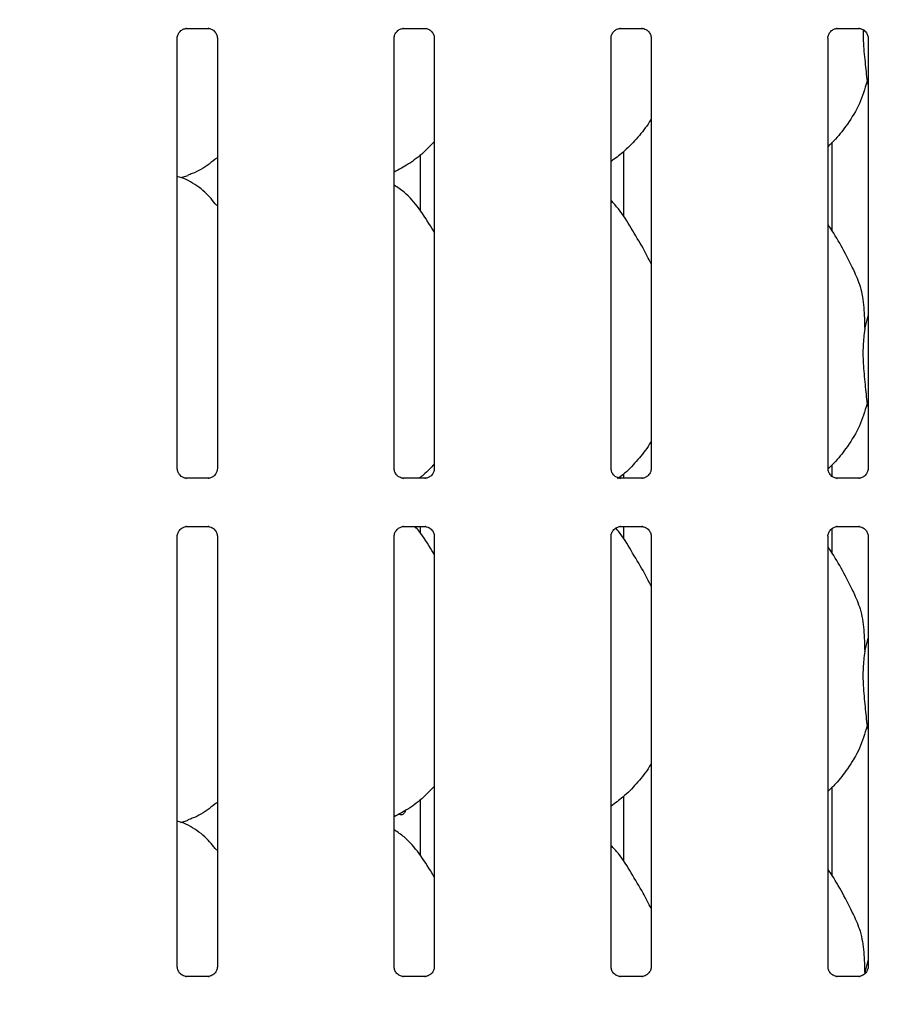
# Model space of a CAD drawing. Extents: x 0 to 415, y 0 to 292.
# Drawn here: x 104 to 113, y 83 to 93 of the extents above; entities that cross this region are included whole.
import ezdxf

# ---------------------------------------------------------------- set-up
doc = ezdxf.new("R2010")
doc.units = 0
doc.layers.add('BEMAßUNG', color=96, linetype='CONTINUOUS')
doc.layers.add('SLD-0', color=179, linetype='CONTINUOUS')
doc.styles.add('SLDTEXTSTYLE0', font='TXT', dxfattribs={"width": 0.75})
doc.styles.add('SLDTEXTSTYLE2', font='TXT', dxfattribs={"width": 0.96})
doc.dimstyles.new('SLDDIMSTYLE3', dxfattribs={"dimtxt": 3.5, "dimasz": 3.302, "dimexe": 0, "dimexo": 0.0625, "dimgap": 0.875, "dimtad": 1, "dimdec": 0, "dimlfac": 20, "dimrnd": 1e-09, "dimzin": 12, "dimtxsty": 'SLDTEXTSTYLE0', "dimblk1": 'NONE', "dimblk2": 'NONE', "dimsah": 1, "dimcen": 0, "dimazin": 3, "dimtfac": 1, "dimtmove": 0, "dimatfit": 3, "dimtolj": 1, "dimtzin": 12})

# ---------------------------------------------------------------- blocks, each defined once
blk = doc.blocks.new('_D_7')
at = {"layer": 'BEMAßUNG'}
for q in [(154.036, 191.271), (174.109, 179.682)]:
    blk.add_line((162.696, 186.271), q, dxfattribs=at)
blk.add_solid([(162.696, 186.271), (165.302, 184.18), (165.81, 185.06)], dxfattribs=at)
at = {"layer": 'BEMAßUNG', "char_height": 3.5, "attachment_point": 1, "rotation": 330, "style": 'SLDTEXTSTYLE2'}
for s, insert in [('%%c', (163.391, 190.691)), ('160', (169.505, 187.223))]:
    blk.add_mtext(s, dxfattribs=dict(at, insert=insert))
blk = doc.blocks.new('_NONE')

msp = doc.modelspace()

# ---------------------------------------------------------------- linework, layer by layer
at = {"layer": 'SLD-0', "color": 179, "linetype": 'CONTINUOUS'}
for p, q in [((105.565, 92.921), (105.794, 92.921)), ((105.8, 92.921), (105.794, 92.922)), ((107.877, 92.921), (108.107, 92.921)), ((108.113, 92.921), (108.107, 92.922)), ((110.19, 92.921), (110.419, 92.921)), ((110.425, 92.921), (110.419, 92.922)), ((112.502, 92.921), (112.732, 92.921)), ((112.738, 92.921), (112.732, 92.922)), ((105.465, 88.226), (105.465, 92.818)), ((105.893, 92.819), (105.893, 88.227)), ((107.778, 88.226), (107.778, 92.818)), ((108.205, 92.819), (108.205, 88.227)), ((110.09, 88.226), (110.09, 92.818)), ((110.518, 92.819), (110.518, 88.227)), ((112.403, 88.226), (112.403, 92.818)), ((112.83, 92.819), (112.83, 88.227)), ((112.83, 92.322), (112.819, 92.355)), ((112.449, 90.758), (112.449, 91.707)), ((108.058, 90.975), (108.058, 91.574)), ((110.222, 91.605), (110.222, 90.916)), ((105.502, 91.33), (105.58, 91.353)), ((112.794, 89.713), (112.83, 89.857)), ((112.83, 88.885), (112.819, 88.917)), ((112.449, 88.138), (112.449, 88.269)), ((105.558, 88.124), (105.564, 88.123)), ((105.793, 88.124), (105.564, 88.124)), ((107.87, 88.124), (107.876, 88.123)), ((108.106, 88.124), (107.876, 88.124)), ((108.058, 88.124), (108.058, 88.136)), ((110.183, 88.124), (110.189, 88.123)), ((110.418, 88.124), (110.189, 88.124)), ((110.222, 88.167), (110.222, 88.124)), ((112.495, 88.124), (112.501, 88.123)), ((112.731, 88.124), (112.501, 88.124)), ((105.565, 87.609), (105.794, 87.609)), ((105.8, 87.609), (105.794, 87.609)), ((107.877, 87.609), (108.107, 87.609)), ((108.058, 87.537), (108.058, 87.609)), ((108.113, 87.609), (108.107, 87.609)), ((110.19, 87.609), (110.419, 87.609)), ((110.222, 87.609), (110.222, 87.478)), ((110.425, 87.609), (110.419, 87.609)), ((112.449, 87.32), (112.449, 87.59)), ((112.502, 87.609), (112.732, 87.609)), ((112.738, 87.609), (112.732, 87.609)), ((105.465, 82.914), (105.465, 87.506)), ((105.893, 87.506), (105.893, 82.914)), ((107.778, 82.914), (107.778, 87.506)), ((108.205, 87.506), (108.205, 82.914)), ((110.09, 82.914), (110.09, 87.506)), ((110.518, 87.506), (110.518, 82.914)), ((112.403, 82.914), (112.403, 87.506)), ((112.83, 87.506), (112.83, 82.914)), ((112.794, 86.276), (112.83, 86.419)), ((112.83, 85.447), (112.819, 85.48)), ((110.222, 84.73), (110.222, 84.041)), ((112.449, 83.883), (112.449, 84.832)), ((108.058, 84.1), (108.058, 84.699)), ((105.502, 84.455), (105.58, 84.478)), ((112.794, 82.838), (112.83, 82.982)), ((105.558, 82.811), (105.564, 82.811)), ((105.793, 82.811), (105.564, 82.811)), ((107.87, 82.811), (107.876, 82.811)), ((108.106, 82.811), (107.876, 82.811)), ((110.183, 82.811), (110.189, 82.811)), ((110.418, 82.811), (110.189, 82.811)), ((112.495, 82.811), (112.501, 82.811)), ((112.731, 82.811), (112.501, 82.811))]:
    msp.add_line(p, q, dxfattribs=at)
for points, knots in [([(105.465, 92.818), (105.465, 92.818), (105.465, 92.823), (105.468, 92.844), (105.481, 92.875), (105.509, 92.905), (105.54, 92.918), (105.559, 92.921), (105.564, 92.921), (105.566, 92.921)], [0, 0, 0, 0, 0.009367, 0.137215, 0.358654, 0.605124, 0.817495, 0.932816, 1, 1, 1, 1]), ([(105.565, 92.921), (105.564, 92.921), (105.563, 92.921), (105.56, 92.921), (105.558, 92.921), (105.558, 92.921)], [0, 0, 0, 0, 0.159782, 0.913682, 1, 1, 1, 1]), ([(105.794, 92.921), (105.795, 92.921), (105.8, 92.921), (105.816, 92.919), (105.83, 92.912), (105.839, 92.908)], [0, 0, 0, 0, 0.165563, 0.498744, 1, 1, 1, 1]), ([(107.778, 92.818), (107.778, 92.818), (107.777, 92.823), (107.78, 92.844), (107.793, 92.875), (107.822, 92.905), (107.852, 92.918), (107.872, 92.921), (107.876, 92.921), (107.878, 92.921)], [0, 0, 0, 0, 0.009367, 0.137215, 0.358654, 0.605124, 0.817495, 0.932816, 1, 1, 1, 1]), ([(107.877, 92.921), (107.877, 92.921), (107.875, 92.921), (107.873, 92.921), (107.871, 92.921), (107.87, 92.921)], [0, 0, 0, 0, 0.159782, 0.913682, 1, 1, 1, 1]), ([(108.106, 92.921), (108.108, 92.921), (108.112, 92.921), (108.129, 92.919), (108.143, 92.912), (108.151, 92.908)], [0, 0, 0, 0, 0.165563, 0.498744, 1, 1, 1, 1]), ([(110.09, 92.818), (110.09, 92.818), (110.09, 92.823), (110.093, 92.844), (110.106, 92.875), (110.134, 92.905), (110.165, 92.918), (110.184, 92.921), (110.189, 92.921), (110.191, 92.921)], [0, 0, 0, 0, 0.009367, 0.137215, 0.358654, 0.605124, 0.817495, 0.932816, 1, 1, 1, 1]), ([(110.19, 92.921), (110.189, 92.921), (110.188, 92.921), (110.185, 92.921), (110.183, 92.921), (110.183, 92.921)], [0, 0, 0, 0, 0.159782, 0.913682, 1, 1, 1, 1]), ([(110.419, 92.921), (110.42, 92.921), (110.425, 92.921), (110.441, 92.919), (110.455, 92.912), (110.464, 92.908)], [0, 0, 0, 0, 0.165563, 0.498744, 1, 1, 1, 1]), ([(112.403, 92.818), (112.403, 92.818), (112.402, 92.823), (112.405, 92.844), (112.418, 92.875), (112.447, 92.905), (112.477, 92.918), (112.497, 92.921), (112.501, 92.921), (112.503, 92.921)], [0, 0, 0, 0, 0.009367, 0.137215, 0.358654, 0.605124, 0.817495, 0.932816, 1, 1, 1, 1]), ([(112.502, 92.921), (112.502, 92.921), (112.5, 92.921), (112.498, 92.921), (112.496, 92.921), (112.495, 92.921)], [0, 0, 0, 0, 0.159782, 0.913682, 1, 1, 1, 1]), ([(112.731, 92.921), (112.733, 92.921), (112.737, 92.921), (112.754, 92.919), (112.768, 92.912), (112.776, 92.908)], [0, 0, 0, 0, 0.165563, 0.498744, 1, 1, 1, 1]), ([(105.839, 92.908), (105.839, 92.907), (105.854, 92.901), (105.875, 92.877), (105.891, 92.843), (105.892, 92.825), (105.893, 92.818)], [0, 0, 0, 0, 0.028496, 0.428766, 0.781245, 1, 1, 1, 1]), ([(108.151, 92.908), (108.152, 92.907), (108.166, 92.901), (108.188, 92.877), (108.204, 92.843), (108.205, 92.825), (108.205, 92.818)], [0, 0, 0, 0, 0.028496, 0.428766, 0.781245, 1, 1, 1, 1]), ([(110.464, 92.908), (110.464, 92.907), (110.479, 92.901), (110.5, 92.877), (110.516, 92.843), (110.517, 92.825), (110.518, 92.818)], [0, 0, 0, 0, 0.028496, 0.428766, 0.781245, 1, 1, 1, 1]), ([(112.776, 92.908), (112.777, 92.907), (112.791, 92.901), (112.813, 92.877), (112.829, 92.843), (112.83, 92.825), (112.83, 92.818)], [0, 0, 0, 0, 0.028496, 0.428766, 0.781245, 1, 1, 1, 1]), ([(112.778, 92.909), (112.777, 92.87), (112.777, 92.756), (112.798, 92.559), (112.812, 92.423), (112.819, 92.355)], [0, 0, 0, 0, 0.210607, 0.608041, 1, 1, 1, 1]), ([(112.819, 92.355), (112.795, 92.275), (112.748, 92.113), (112.621, 91.913), (112.507, 91.76), (112.43, 91.687), (112.403, 91.661)], [0, 0, 0, 0, 0.3036268, 0.6127044, 0.8609263, 1, 1, 1, 1]), ([(110.518, 91.958), (110.507, 91.939), (110.462, 91.861), (110.36, 91.74), (110.23, 91.604), (110.133, 91.534), (110.09, 91.503)], [0, 0, 0, 0, 0.105166, 0.428478, 0.749345, 1, 1, 1, 1]), ([(108.205, 91.713), (108.168, 91.674), (108.083, 91.586), (107.94, 91.476), (107.829, 91.416), (107.778, 91.389)], [0, 0, 0, 0, 0.300467, 0.676485, 1, 1, 1, 1]), ([(105.886, 91.538), (105.859, 91.517), (105.778, 91.453), (105.675, 91.388), (105.594, 91.362), (105.578, 91.357)], [0, 0, 0, 0, 0.287572, 0.859594, 1, 1, 1, 1]), ([(105.886, 91.032), (105.846, 91.082), (105.76, 91.187), (105.618, 91.284), (105.513, 91.332), (105.472, 91.339), (105.464, 91.34)], [0, 0, 0, 0, 0.358146, 0.767191, 0.953284, 1, 1, 1, 1]), ([(108.205, 90.747), (108.197, 90.761), (108.148, 90.844), (108.049, 90.996), (107.918, 91.158), (107.814, 91.225), (107.778, 91.249)], [0, 0, 0, 0, 0.079671, 0.453138, 0.806381, 1, 1, 1, 1]), ([(110.518, 90.41), (110.49, 90.466), (110.427, 90.591), (110.306, 90.785), (110.201, 90.966), (110.117, 91.056), (110.09, 91.084)], [0, 0, 0, 0, 0.2473601, 0.5609762, 0.8610253, 1, 1, 1, 1]), ([(112.677, 90.345), (112.638, 90.422), (112.564, 90.569), (112.469, 90.732), (112.412, 90.817), (112.403, 90.831)], [0, 0, 0, 0, 0.4807, 0.918322, 1, 1, 1, 1]), ([(112.674, 90.345), (112.7, 90.287), (112.758, 90.16), (112.789, 89.943), (112.793, 89.791), (112.794, 89.713)], [0, 0, 0, 0, 0.293052, 0.643145, 1, 1, 1, 1]), ([(112.794, 89.713), (112.787, 89.655), (112.773, 89.537), (112.777, 89.341), (112.798, 89.122), (112.812, 88.985), (112.819, 88.917)], [0, 0, 0, 0, 0.224207, 0.45156, 0.727681, 1, 1, 1, 1]), ([(112.819, 88.917), (112.795, 88.837), (112.748, 88.676), (112.621, 88.476), (112.508, 88.324), (112.432, 88.251), (112.405, 88.226)], [0, 0, 0, 0, 0.305057, 0.615591, 0.864983, 1, 1, 1, 1]), ([(110.518, 88.521), (110.507, 88.501), (110.462, 88.423), (110.36, 88.303), (110.251, 88.186), (110.177, 88.131), (110.158, 88.117)], [0, 0, 0, 0, 0.121624, 0.495531, 0.866612, 1, 1, 1, 1]), ([(105.52, 88.137), (105.519, 88.138), (105.504, 88.144), (105.483, 88.168), (105.467, 88.202), (105.466, 88.22), (105.465, 88.227)], [0, 0, 0, 0, 0.029551, 0.429386, 0.781483, 1, 1, 1, 1]), ([(105.893, 88.227), (105.893, 88.227), (105.893, 88.222), (105.89, 88.201), (105.877, 88.171), (105.857, 88.147), (105.844, 88.141), (105.843, 88.14)], [0, 0, 0, 0, 0.014953, 0.219035, 0.572516, 0.965952, 1, 1, 1, 1]), ([(107.832, 88.137), (107.831, 88.138), (107.817, 88.144), (107.795, 88.168), (107.779, 88.202), (107.778, 88.22), (107.778, 88.227)], [0, 0, 0, 0, 0.029551, 0.429386, 0.781483, 1, 1, 1, 1]), ([(108.205, 88.276), (108.169, 88.236), (108.118, 88.18), (108.058, 88.136), (108.041, 88.124)], [0, 0, 0, 0, 0.72486, 1, 1, 1, 1]), ([(108.205, 88.227), (108.205, 88.227), (108.206, 88.222), (108.203, 88.201), (108.19, 88.171), (108.17, 88.147), (108.156, 88.141), (108.155, 88.14)], [0, 0, 0, 0, 0.0149529, 0.2190354, 0.5725155, 0.9659522, 1, 1, 1, 1]), ([(110.145, 88.137), (110.144, 88.138), (110.129, 88.144), (110.108, 88.168), (110.092, 88.202), (110.091, 88.22), (110.09, 88.227)], [0, 0, 0, 0, 0.029551, 0.429386, 0.781483, 1, 1, 1, 1]), ([(110.518, 88.227), (110.518, 88.227), (110.518, 88.222), (110.515, 88.201), (110.502, 88.171), (110.482, 88.147), (110.469, 88.141), (110.468, 88.14)], [0, 0, 0, 0, 0.014953, 0.219035, 0.572516, 0.965952, 1, 1, 1, 1]), ([(112.457, 88.137), (112.456, 88.138), (112.442, 88.144), (112.42, 88.168), (112.404, 88.202), (112.403, 88.22), (112.403, 88.227)], [0, 0, 0, 0, 0.029551, 0.429386, 0.781483, 1, 1, 1, 1]), ([(112.83, 88.227), (112.83, 88.227), (112.831, 88.222), (112.828, 88.201), (112.815, 88.171), (112.795, 88.147), (112.781, 88.141), (112.78, 88.14)], [0, 0, 0, 0, 0.014953, 0.219035, 0.572516, 0.965952, 1, 1, 1, 1]), ([(105.564, 88.124), (105.563, 88.124), (105.558, 88.124), (105.542, 88.126), (105.528, 88.133), (105.52, 88.137)], [0, 0, 0, 0, 0.165923, 0.499827, 1, 1, 1, 1]), ([(105.793, 88.124), (105.794, 88.124), (105.795, 88.124), (105.798, 88.124), (105.8, 88.124), (105.8, 88.124)], [0, 0, 0, 0, 0.159782, 0.913682, 1, 1, 1, 1]), ([(105.843, 88.14), (105.833, 88.135), (105.817, 88.126), (105.799, 88.124), (105.795, 88.124), (105.794, 88.124)], [0, 0, 0, 0, 0.530684, 0.851028, 1, 1, 1, 1]), ([(107.877, 88.124), (107.875, 88.124), (107.871, 88.124), (107.854, 88.126), (107.84, 88.133), (107.832, 88.137)], [0, 0, 0, 0, 0.165923, 0.499827, 1, 1, 1, 1]), ([(108.155, 88.14), (108.145, 88.135), (108.13, 88.126), (108.112, 88.124), (108.107, 88.124), (108.106, 88.124)], [0, 0, 0, 0, 0.530684, 0.851028, 1, 1, 1, 1]), ([(108.106, 88.124), (108.106, 88.124), (108.108, 88.124), (108.11, 88.124), (108.112, 88.124), (108.113, 88.124)], [0, 0, 0, 0, 0.159782, 0.913682, 1, 1, 1, 1]), ([(110.189, 88.124), (110.188, 88.124), (110.183, 88.124), (110.167, 88.126), (110.153, 88.133), (110.145, 88.137)], [0, 0, 0, 0, 0.165923, 0.499827, 1, 1, 1, 1]), ([(110.418, 88.124), (110.419, 88.124), (110.42, 88.124), (110.423, 88.124), (110.425, 88.124), (110.425, 88.124)], [0, 0, 0, 0, 0.159782, 0.913682, 1, 1, 1, 1]), ([(110.468, 88.14), (110.458, 88.135), (110.442, 88.126), (110.424, 88.124), (110.42, 88.124), (110.419, 88.124)], [0, 0, 0, 0, 0.530684, 0.851028, 1, 1, 1, 1]), ([(112.502, 88.124), (112.5, 88.124), (112.496, 88.124), (112.479, 88.126), (112.465, 88.133), (112.457, 88.137)], [0, 0, 0, 0, 0.165923, 0.499827, 1, 1, 1, 1]), ([(112.78, 88.14), (112.77, 88.135), (112.755, 88.126), (112.737, 88.124), (112.732, 88.124), (112.731, 88.124)], [0, 0, 0, 0, 0.5306841, 0.8510277, 1, 1, 1, 1]), ([(112.731, 88.124), (112.731, 88.124), (112.733, 88.124), (112.735, 88.124), (112.737, 88.124), (112.738, 88.124)], [0, 0, 0, 0, 0.159782, 0.913682, 1, 1, 1, 1]), ([(105.465, 87.505), (105.465, 87.506), (105.465, 87.511), (105.468, 87.531), (105.481, 87.562), (105.509, 87.592), (105.54, 87.606), (105.559, 87.609), (105.564, 87.609), (105.566, 87.609)], [0, 0, 0, 0, 0.009367, 0.137215, 0.358654, 0.605124, 0.817495, 0.932816, 1, 1, 1, 1]), ([(105.565, 87.609), (105.564, 87.609), (105.563, 87.609), (105.56, 87.609), (105.558, 87.609), (105.558, 87.609)], [0, 0, 0, 0, 0.159782, 0.913682, 1, 1, 1, 1]), ([(105.794, 87.609), (105.795, 87.609), (105.8, 87.609), (105.816, 87.606), (105.83, 87.599), (105.839, 87.595)], [0, 0, 0, 0, 0.165563, 0.498744, 1, 1, 1, 1]), ([(105.839, 87.595), (105.839, 87.595), (105.854, 87.589), (105.875, 87.565), (105.891, 87.531), (105.892, 87.512), (105.893, 87.505)], [0, 0, 0, 0, 0.028496, 0.428766, 0.781245, 1, 1, 1, 1]), ([(107.778, 87.505), (107.778, 87.506), (107.777, 87.511), (107.78, 87.531), (107.793, 87.562), (107.822, 87.592), (107.852, 87.606), (107.872, 87.609), (107.876, 87.609), (107.878, 87.609)], [0, 0, 0, 0, 0.0093673, 0.1372154, 0.3586541, 0.6051237, 0.817495, 0.932816, 1, 1, 1, 1]), ([(107.877, 87.609), (107.877, 87.609), (107.875, 87.609), (107.873, 87.609), (107.871, 87.609), (107.87, 87.609)], [0, 0, 0, 0, 0.159782, 0.913682, 1, 1, 1, 1]), ([(108.205, 87.309), (108.197, 87.324), (108.148, 87.406), (108.085, 87.515), (108.014, 87.593), (107.999, 87.609)], [0, 0, 0, 0, 0.1446, 0.822426, 1, 1, 1, 1]), ([(108.106, 87.609), (108.108, 87.609), (108.112, 87.609), (108.129, 87.606), (108.143, 87.599), (108.151, 87.595)], [0, 0, 0, 0, 0.165563, 0.498744, 1, 1, 1, 1]), ([(108.151, 87.595), (108.152, 87.595), (108.166, 87.589), (108.188, 87.565), (108.204, 87.531), (108.205, 87.512), (108.205, 87.505)], [0, 0, 0, 0, 0.028496, 0.428766, 0.781245, 1, 1, 1, 1]), ([(110.09, 87.505), (110.09, 87.506), (110.09, 87.511), (110.093, 87.531), (110.106, 87.562), (110.134, 87.592), (110.165, 87.606), (110.184, 87.609), (110.189, 87.609), (110.191, 87.609)], [0, 0, 0, 0, 0.009367, 0.137215, 0.358654, 0.605124, 0.817495, 0.932816, 1, 1, 1, 1]), ([(110.518, 86.973), (110.49, 87.028), (110.427, 87.154), (110.305, 87.347), (110.215, 87.509), (110.149, 87.581), (110.139, 87.592)], [0, 0, 0, 0, 0.27113, 0.614882, 0.943764, 1, 1, 1, 1]), ([(110.19, 87.609), (110.189, 87.609), (110.188, 87.609), (110.185, 87.609), (110.183, 87.609), (110.183, 87.609)], [0, 0, 0, 0, 0.159782, 0.913682, 1, 1, 1, 1]), ([(110.419, 87.609), (110.42, 87.609), (110.425, 87.609), (110.441, 87.606), (110.455, 87.599), (110.464, 87.595)], [0, 0, 0, 0, 0.165563, 0.498744, 1, 1, 1, 1]), ([(110.464, 87.595), (110.464, 87.595), (110.479, 87.589), (110.5, 87.565), (110.516, 87.531), (110.517, 87.512), (110.518, 87.505)], [0, 0, 0, 0, 0.028496, 0.428766, 0.781245, 1, 1, 1, 1]), ([(112.403, 87.505), (112.403, 87.506), (112.402, 87.511), (112.405, 87.531), (112.418, 87.562), (112.447, 87.592), (112.477, 87.606), (112.497, 87.609), (112.501, 87.609), (112.503, 87.609)], [0, 0, 0, 0, 0.009367, 0.137215, 0.358654, 0.605124, 0.817495, 0.932816, 1, 1, 1, 1]), ([(112.502, 87.609), (112.502, 87.609), (112.5, 87.609), (112.498, 87.609), (112.496, 87.609), (112.495, 87.609)], [0, 0, 0, 0, 0.159782, 0.913682, 1, 1, 1, 1]), ([(112.731, 87.609), (112.733, 87.609), (112.737, 87.609), (112.754, 87.606), (112.768, 87.599), (112.776, 87.595)], [0, 0, 0, 0, 0.165563, 0.498744, 1, 1, 1, 1]), ([(112.776, 87.595), (112.777, 87.595), (112.791, 87.589), (112.813, 87.565), (112.829, 87.531), (112.83, 87.512), (112.83, 87.505)], [0, 0, 0, 0, 0.028496, 0.428766, 0.781245, 1, 1, 1, 1]), ([(112.677, 86.908), (112.638, 86.985), (112.564, 87.132), (112.469, 87.294), (112.412, 87.38), (112.403, 87.393)], [0, 0, 0, 0, 0.4807, 0.918322, 1, 1, 1, 1]), ([(112.674, 86.908), (112.7, 86.85), (112.758, 86.722), (112.789, 86.506), (112.793, 86.353), (112.794, 86.276)], [0, 0, 0, 0, 0.293052, 0.643145, 1, 1, 1, 1]), ([(112.794, 86.276), (112.787, 86.217), (112.773, 86.099), (112.777, 85.904), (112.798, 85.684), (112.812, 85.548), (112.819, 85.48)], [0, 0, 0, 0, 0.224207, 0.45156, 0.727681, 1, 1, 1, 1]), ([(112.819, 85.48), (112.795, 85.4), (112.748, 85.238), (112.621, 85.038), (112.507, 84.885), (112.43, 84.812), (112.403, 84.786)], [0, 0, 0, 0, 0.303627, 0.612704, 0.860926, 1, 1, 1, 1]), ([(110.518, 85.083), (110.507, 85.064), (110.462, 84.986), (110.36, 84.865), (110.23, 84.729), (110.133, 84.659), (110.09, 84.628)], [0, 0, 0, 0, 0.105166, 0.428478, 0.749345, 1, 1, 1, 1]), ([(108.205, 84.838), (108.168, 84.799), (108.083, 84.711), (107.94, 84.601), (107.829, 84.541), (107.778, 84.514)], [0, 0, 0, 0, 0.300467, 0.676485, 1, 1, 1, 1]), ([(105.886, 84.663), (105.859, 84.642), (105.778, 84.578), (105.675, 84.513), (105.594, 84.487), (105.578, 84.482)], [0, 0, 0, 0, 0.287572, 0.859594, 1, 1, 1, 1]), ([(107.896, 84.581), (107.894, 84.575), (107.891, 84.563), (107.882, 84.548), (107.869, 84.537), (107.854, 84.534), (107.841, 84.536), (107.834, 84.542), (107.832, 84.545)], [0, 0, 0, 0, 0.161036, 0.344784, 0.528763, 0.712617, 0.896184, 1, 1, 1, 1]), ([(105.886, 84.157), (105.846, 84.207), (105.76, 84.312), (105.618, 84.409), (105.512, 84.457), (105.471, 84.464), (105.463, 84.465)], [0, 0, 0, 0, 0.357071, 0.764886, 0.950421, 1, 1, 1, 1]), ([(108.205, 83.872), (108.197, 83.886), (108.148, 83.969), (108.049, 84.121), (107.918, 84.283), (107.814, 84.35), (107.778, 84.374)], [0, 0, 0, 0, 0.079671, 0.453138, 0.806381, 1, 1, 1, 1]), ([(110.518, 83.535), (110.49, 83.591), (110.427, 83.716), (110.306, 83.91), (110.201, 84.091), (110.117, 84.181), (110.09, 84.209)], [0, 0, 0, 0, 0.2473601, 0.5609762, 0.8610253, 1, 1, 1, 1]), ([(112.677, 83.47), (112.638, 83.547), (112.564, 83.694), (112.469, 83.857), (112.412, 83.942), (112.403, 83.956)], [0, 0, 0, 0, 0.4807, 0.918322, 1, 1, 1, 1]), ([(112.674, 83.47), (112.7, 83.412), (112.758, 83.285), (112.789, 83.068), (112.793, 82.916), (112.794, 82.838)], [0, 0, 0, 0, 0.293052, 0.643145, 1, 1, 1, 1]), ([(105.52, 82.825), (105.519, 82.825), (105.504, 82.831), (105.483, 82.855), (105.467, 82.889), (105.466, 82.908), (105.465, 82.915)], [0, 0, 0, 0, 0.029551, 0.429386, 0.781483, 1, 1, 1, 1]), ([(105.893, 82.915), (105.893, 82.914), (105.893, 82.909), (105.89, 82.888), (105.877, 82.858), (105.857, 82.834), (105.844, 82.828), (105.843, 82.828)], [0, 0, 0, 0, 0.014953, 0.219035, 0.572516, 0.965952, 1, 1, 1, 1]), ([(107.832, 82.825), (107.831, 82.825), (107.817, 82.831), (107.795, 82.855), (107.779, 82.889), (107.778, 82.908), (107.778, 82.915)], [0, 0, 0, 0, 0.029551, 0.429386, 0.781483, 1, 1, 1, 1]), ([(108.205, 82.915), (108.205, 82.914), (108.206, 82.909), (108.203, 82.888), (108.19, 82.858), (108.17, 82.834), (108.156, 82.828), (108.155, 82.828)], [0, 0, 0, 0, 0.014953, 0.219035, 0.572516, 0.965952, 1, 1, 1, 1]), ([(110.145, 82.825), (110.144, 82.825), (110.129, 82.831), (110.108, 82.855), (110.092, 82.889), (110.091, 82.908), (110.09, 82.915)], [0, 0, 0, 0, 0.029551, 0.429386, 0.781483, 1, 1, 1, 1]), ([(110.518, 82.915), (110.518, 82.914), (110.518, 82.909), (110.515, 82.888), (110.502, 82.858), (110.482, 82.834), (110.469, 82.828), (110.468, 82.828)], [0, 0, 0, 0, 0.014953, 0.219035, 0.572516, 0.965952, 1, 1, 1, 1]), ([(112.457, 82.825), (112.456, 82.825), (112.442, 82.831), (112.42, 82.855), (112.404, 82.889), (112.403, 82.908), (112.403, 82.915)], [0, 0, 0, 0, 0.029551, 0.429386, 0.781483, 1, 1, 1, 1]), ([(112.83, 82.915), (112.83, 82.914), (112.831, 82.909), (112.828, 82.888), (112.815, 82.858), (112.795, 82.834), (112.781, 82.828), (112.78, 82.828)], [0, 0, 0, 0, 0.014953, 0.219035, 0.572516, 0.965952, 1, 1, 1, 1]), ([(105.564, 82.811), (105.563, 82.811), (105.558, 82.811), (105.542, 82.814), (105.528, 82.821), (105.52, 82.825)], [0, 0, 0, 0, 0.165923, 0.499827, 1, 1, 1, 1]), ([(105.793, 82.811), (105.794, 82.811), (105.795, 82.811), (105.798, 82.811), (105.8, 82.811), (105.8, 82.811)], [0, 0, 0, 0, 0.159782, 0.913682, 1, 1, 1, 1]), ([(105.843, 82.828), (105.833, 82.822), (105.817, 82.814), (105.799, 82.811), (105.795, 82.811), (105.794, 82.811)], [0, 0, 0, 0, 0.530684, 0.851028, 1, 1, 1, 1]), ([(107.877, 82.811), (107.875, 82.811), (107.871, 82.811), (107.854, 82.814), (107.84, 82.821), (107.832, 82.825)], [0, 0, 0, 0, 0.165923, 0.499827, 1, 1, 1, 1]), ([(108.155, 82.828), (108.145, 82.822), (108.13, 82.814), (108.112, 82.811), (108.107, 82.811), (108.106, 82.811)], [0, 0, 0, 0, 0.530684, 0.851028, 1, 1, 1, 1]), ([(108.106, 82.811), (108.106, 82.811), (108.108, 82.811), (108.11, 82.811), (108.112, 82.811), (108.113, 82.811)], [0, 0, 0, 0, 0.159782, 0.913682, 1, 1, 1, 1]), ([(110.189, 82.811), (110.188, 82.811), (110.183, 82.811), (110.167, 82.814), (110.153, 82.821), (110.145, 82.825)], [0, 0, 0, 0, 0.165923, 0.499827, 1, 1, 1, 1]), ([(110.418, 82.811), (110.419, 82.811), (110.42, 82.811), (110.423, 82.811), (110.425, 82.811), (110.425, 82.811)], [0, 0, 0, 0, 0.159782, 0.913682, 1, 1, 1, 1]), ([(110.468, 82.828), (110.458, 82.822), (110.442, 82.814), (110.424, 82.811), (110.42, 82.811), (110.419, 82.811)], [0, 0, 0, 0, 0.530684, 0.851028, 1, 1, 1, 1]), ([(112.502, 82.811), (112.5, 82.811), (112.496, 82.811), (112.479, 82.814), (112.465, 82.821), (112.457, 82.825)], [0, 0, 0, 0, 0.165923, 0.499827, 1, 1, 1, 1]), ([(112.78, 82.828), (112.77, 82.822), (112.755, 82.814), (112.737, 82.811), (112.732, 82.811), (112.731, 82.811)], [0, 0, 0, 0, 0.530684, 0.851028, 1, 1, 1, 1]), ([(112.731, 82.811), (112.731, 82.811), (112.733, 82.811), (112.735, 82.811), (112.737, 82.811), (112.738, 82.811)], [0, 0, 0, 0, 0.159782, 0.913682, 1, 1, 1, 1])]:
    msp.add_open_spline(points, degree=3, knots=knots, dxfattribs=at)

# ---------------------------------------------------------------- dimensions: what is measured, and where the dimension line sits
at = {"layer": 'BEMAßUNG'}
dim = msp.add_diameter_dim_2p(p1=(0.321, 0.383), p2=(0, 0), dimstyle='SLDDIMSTYLE3', dxfattribs=at)
dim.commit()
dim.dimension.update_dxf_attribs({"geometry": '_D_7', "text_midpoint": (168.737, 182.783), "dimtype": 163})

doc.saveas('drawing.dxf')
